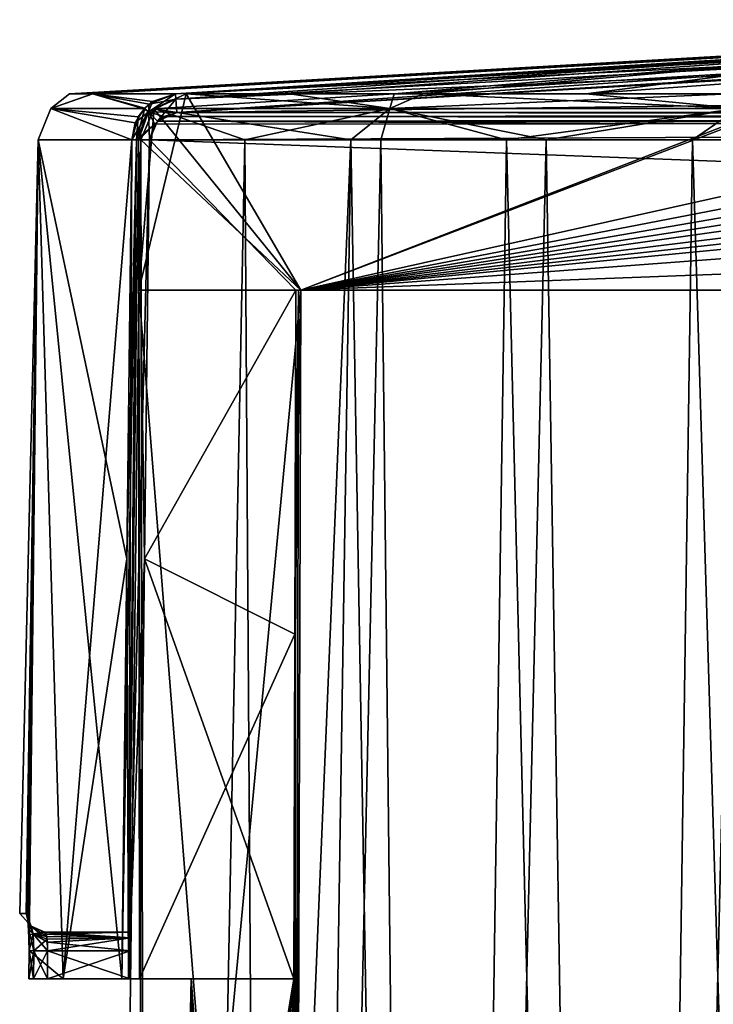
# Model space of a CAD drawing. Units: millimetres. Extents: x -27 to 24, y 39.6 to 102.3.
# Drawn here: x -23.6 to -16.2, y 91.6 to 102.2 of the extents above; entities that cross this region are included whole.
import ezdxf

# ---------------------------------------------------------------- set-up
doc = ezdxf.new("R2010")
doc.units = ezdxf.units.MM
doc.header["$LTSCALE"] = 65.185185
for name, color, linetype in [('10', 7, 'CONTINUOUS'), ('11', 7, 'CONTINUOUS'), ('12', 7, 'CONTINUOUS'), ('13', 7, 'CONTINUOUS'), ('14', 7, 'CONTINUOUS'), ('15', 7, 'CONTINUOUS'), ('3', 7, 'CONTINUOUS'), ('4', 7, 'CONTINUOUS'), ('5', 7, 'CONTINUOUS'), ('53', 7, 'CONTINUOUS'), ('54', 7, 'CONTINUOUS'), ('55', 7, 'CONTINUOUS'), ('59', 7, 'CONTINUOUS'), ('60', 7, 'CONTINUOUS'), ('61', 7, 'CONTINUOUS'), ('62', 7, 'CONTINUOUS'), ('63', 7, 'CONTINUOUS'), ('64', 7, 'CONTINUOUS'), ('67', 7, 'CONTINUOUS'), ('68', 7, 'CONTINUOUS'), ('69', 7, 'CONTINUOUS'), ('70', 7, 'CONTINUOUS'), ('73', 7, 'CONTINUOUS'), ('74', 7, 'CONTINUOUS'), ('75', 7, 'CONTINUOUS'), ('76', 7, 'CONTINUOUS'), ('77', 7, 'CONTINUOUS'), ('78', 7, 'CONTINUOUS'), ('79', 7, 'CONTINUOUS'), ('8', 7, 'CONTINUOUS'), ('80', 7, 'CONTINUOUS'), ('81', 7, 'CONTINUOUS'), ('82', 7, 'CONTINUOUS'), ('83', 7, 'CONTINUOUS'), ('9', 7, 'CONTINUOUS')]:
    doc.layers.add(name, color=color, linetype=linetype)

msp = doc.modelspace()

# ---------------------------------------------------------------- linework, layer by layer
at = {"layer": '10', "color": 7, "linetype": 'Continuous'}
for points in [[(-1.898, 102.2, 7.517), (0.094, 102.206, 7.517), (-20.6, 99.3, 7.491), (-1.898, 102.2, 7.517)], [(0.094, 102.206, 7.517), (2.754, 102.193, 7.517), (-20.6, 99.3, 7.491), (0.094, 102.206, 7.517)], [(-3.893, 102.181, 7.516), (-1.898, 102.2, 7.517), (-20.6, 99.3, 7.491), (-3.893, 102.181, 7.516)], [(2.754, 102.193, 7.517), (5.397, 102.157, 7.516), (-20.6, 99.3, 7.491), (2.754, 102.193, 7.517)], [(-5.869, 102.148, 7.516), (-3.893, 102.181, 7.516), (-20.6, 99.3, 7.491), (-5.869, 102.148, 7.516)], [(5.397, 102.157, 7.516), (8.216, 102.093, 7.516), (-20.6, 99.3, 7.491), (5.397, 102.157, 7.516)], [(-8.046, 102.098, 7.516), (-5.869, 102.148, 7.516), (-20.6, 99.3, 7.491), (-8.046, 102.098, 7.516)], [(-13.835, 101.887, 7.514), (-8.046, 102.098, 7.516), (-20.6, 99.3, 7.491), (-13.835, 101.887, 7.514)], [(8.216, 102.093, 7.516), (13.937, 101.882, 7.514), (-20.6, 99.3, 7.491), (8.216, 102.093, 7.516)], [(-21.833, 101.41, 7.51), (-13.835, 101.887, 7.514), (-20.6, 99.3, 7.491), (-21.833, 101.41, 7.51)], [(13.937, 101.882, 7.514), (20.6, 99.3, 7.491), (-20.6, 99.3, 7.491), (13.937, 101.882, 7.514)], [(-21.833, 101.41, 7.51), (-20.6, 99.3, 7.491), (-22.341, 99.3, 7.491), (-21.833, 101.41, 7.51)], [(-21.833, 101.41, 7.51), (-22.341, 99.3, 7.491), (-22.178, 101.253, 7.508), (-21.833, 101.41, 7.51)], [(-22.178, 101.253, 7.508), (-22.341, 99.3, 7.491), (-22.322, 100.916, 7.505), (-22.178, 101.253, 7.508)]]:
    msp.add_3dface(points, dxfattribs=at)
at = {"layer": '11', "color": 7, "linetype": 'Continuous'}
for points in [[(-13.937, 101.882, -7.514), (-21.833, 101.41, -7.51), (-20.6, 99.3, -7.491), (-13.937, 101.882, -7.514)], [(-13.937, 101.882, -7.514), (-20.6, 99.3, -7.491), (20.6, 99.3, -7.491), (-13.937, 101.882, -7.514)], [(-20.6, 99.3, -7.491), (-21.833, 101.41, -7.51), (-22.182, 101.248, -7.508), (-20.6, 99.3, -7.491)], [(-22.322, 100.916, -7.505), (-20.6, 99.3, -7.491), (-22.182, 101.248, -7.508), (-22.322, 100.916, -7.505)], [(-22.341, 99.3, -7.491), (-20.6, 99.3, -7.491), (-22.322, 100.916, -7.505), (-22.341, 99.3, -7.491)]]:
    msp.add_3dface(points, dxfattribs=at)
at = {"layer": '12', "color": 7, "linetype": 'Continuous'}
for points in [[(-22.322, 100.916, -7.505), (-22.219, 49.3, -9.073), (-22.341, 99.3, -7.491), (-22.322, 100.916, -7.505)], [(-22.341, 99.3, 7.491), (-22.219, 49.3, 9.073), (-22.322, 100.916, 7.505), (-22.341, 99.3, 7.491)], [(-22.219, 49.3, -9.073), (-22.322, 100.916, -7.505), (-20.064, 100.916, -12.33), (-22.219, 49.3, -9.073)], [(-22.322, 100.916, 7.505), (-22.219, 49.3, 9.073), (-21.204, 100.916, 10.245), (-22.322, 100.916, 7.505)], [(-20.862, 49.3, -11.863), (-22.219, 49.3, -9.073), (-20.064, 100.916, -12.33), (-20.862, 49.3, -11.863)], [(-22.219, 49.3, 9.073), (-20.862, 49.3, 11.863), (-21.204, 100.916, 10.245), (-22.219, 49.3, 9.073)], [(-21.204, 100.916, 10.245), (-20.862, 49.3, 11.863), (-19.742, 100.916, 12.839), (-21.204, 100.916, 10.245)], [(-19.161, 49.3, -14.45), (-20.862, 49.3, -11.863), (-20.064, 100.916, -12.33), (-19.161, 49.3, -14.45)], [(-20.862, 49.3, 11.863), (-19.161, 49.3, 14.45), (-19.742, 100.916, 12.839), (-20.862, 49.3, 11.863)], [(-18.39, 100.916, -14.71), (-19.161, 49.3, -14.45), (-20.064, 100.916, -12.33), (-18.39, 100.916, -14.71)], [(-19.742, 100.916, 12.839), (-19.161, 49.3, 14.45), (-17.964, 100.916, 15.227), (-19.742, 100.916, 12.839)], [(-17.14, 49.3, -16.799), (-19.161, 49.3, -14.45), (-18.39, 100.916, -14.71), (-17.14, 49.3, -16.799)], [(-19.161, 49.3, 14.45), (-17.14, 49.3, 16.799), (-17.964, 100.916, 15.227), (-19.161, 49.3, 14.45)], [(-16.391, 100.916, -16.909), (-17.14, 49.3, -16.799), (-18.39, 100.916, -14.71), (-16.391, 100.916, -16.909)], [(-17.964, 100.916, 15.227), (-17.14, 49.3, 16.799), (-15.904, 100.916, 17.368), (-17.964, 100.916, 15.227)], [(-14.829, 49.3, -18.871), (-17.14, 49.3, -16.799), (-16.391, 100.916, -16.909), (-14.829, 49.3, -18.871)], [(-17.14, 49.3, 16.799), (-14.829, 49.3, 18.871), (-15.904, 100.916, 17.368), (-17.14, 49.3, 16.799)], [(-14.131, 100.916, -18.839), (-14.829, 49.3, -18.871), (-16.391, 100.916, -16.909), (-14.131, 100.916, -18.839)], [(-22.341, 99.3, -7.491), (-22.219, 49.3, -9.073), (-22.596, 78.151, -7.307), (-22.341, 99.3, -7.491)], [(-22.219, 49.3, 9.073), (-22.341, 99.3, 7.491), (-22.596, 78.151, 7.307), (-22.219, 49.3, 9.073)]]:
    msp.add_3dface(points, dxfattribs=at)
at = {"layer": '13', "color": 7, "linetype": 'Continuous'}
for points in [[(-21.833, 101.41, -7.51), (-19.597, 101.41, -12.207), (-22.182, 101.248, -7.508), (-21.833, 101.41, -7.51)], [(-22.182, 101.248, -7.508), (-19.597, 101.41, -12.207), (-19.646, 101.253, -12.74), (-22.182, 101.248, -7.508)], [(-19.597, 101.41, -12.207), (-15.984, 101.41, -16.66), (-19.646, 101.253, -12.74), (-19.597, 101.41, -12.207)], [(-19.646, 101.253, -12.74), (-15.984, 101.41, -16.66), (-15.902, 101.253, -17.187), (-19.646, 101.253, -12.74)], [(-22.322, 100.916, -7.505), (-22.182, 101.248, -7.508), (-20.064, 100.916, -12.33), (-22.322, 100.916, -7.505)], [(-20.064, 100.916, -12.33), (-22.182, 101.248, -7.508), (-19.646, 101.253, -12.74), (-20.064, 100.916, -12.33)], [(-18.39, 100.916, -14.71), (-20.064, 100.916, -12.33), (-19.646, 101.253, -12.74), (-18.39, 100.916, -14.71)], [(-18.39, 100.916, -14.71), (-19.646, 101.253, -12.74), (-15.902, 101.253, -17.187), (-18.39, 100.916, -14.71)], [(-16.391, 100.916, -16.909), (-18.39, 100.916, -14.71), (-15.902, 101.253, -17.187), (-16.391, 100.916, -16.909)], [(-14.131, 100.916, -18.839), (-16.391, 100.916, -16.909), (-15.902, 101.253, -17.187), (-14.131, 100.916, -18.839)]]:
    msp.add_3dface(points, dxfattribs=at)
at = {"layer": '14', "color": 7, "linetype": 'Continuous'}
for points in [[(-21.833, 101.41, 7.51), (-22.178, 101.253, 7.508), (-19.646, 101.253, 12.74), (-21.833, 101.41, 7.51)], [(-20.724, 101.41, 10.177), (-21.833, 101.41, 7.51), (-19.646, 101.253, 12.74), (-20.724, 101.41, 10.177)], [(-19.286, 101.41, 12.693), (-20.724, 101.41, 10.177), (-19.646, 101.253, 12.74), (-19.286, 101.41, 12.693)], [(-15.902, 101.253, 17.187), (-19.286, 101.41, 12.693), (-19.646, 101.253, 12.74), (-15.902, 101.253, 17.187)], [(-17.538, 101.41, 15.016), (-19.286, 101.41, 12.693), (-15.902, 101.253, 17.187), (-17.538, 101.41, 15.016)], [(-15.522, 101.41, 17.092), (-17.538, 101.41, 15.016), (-15.902, 101.253, 17.187), (-15.522, 101.41, 17.092)], [(-22.178, 101.253, 7.508), (-22.322, 100.916, 7.505), (-21.204, 100.916, 10.245), (-22.178, 101.253, 7.508)], [(-22.178, 101.253, 7.508), (-21.204, 100.916, 10.245), (-19.646, 101.253, 12.74), (-22.178, 101.253, 7.508)], [(-21.204, 100.916, 10.245), (-19.742, 100.916, 12.839), (-19.646, 101.253, 12.74), (-21.204, 100.916, 10.245)], [(-19.742, 100.916, 12.839), (-17.964, 100.916, 15.227), (-19.646, 101.253, 12.74), (-19.742, 100.916, 12.839)], [(-17.964, 100.916, 15.227), (-15.902, 101.253, 17.187), (-19.646, 101.253, 12.74), (-17.964, 100.916, 15.227)], [(-17.964, 100.916, 15.227), (-15.904, 100.916, 17.368), (-15.902, 101.253, 17.187), (-17.964, 100.916, 15.227)]]:
    msp.add_3dface(points, dxfattribs=at)
at = {"layer": '15', "color": 7, "linetype": 'Continuous'}
for points in [[(-20.627, 99.3, 7.416), (-20.654, 99.3, 7.341), (-20.666, 95.602, 7.309), (-20.627, 99.3, 7.416)], [(-20.6, 99.3, 7.491), (-20.627, 99.3, 7.416), (-20.666, 95.602, 7.309), (-20.6, 99.3, 7.491)], [(-20.666, 78.101, 7.306), (-20.6, 99.3, 7.491), (-20.666, 95.602, 7.309), (-20.666, 78.101, 7.306)], [(-20.654, 99.3, -7.341), (-20.627, 99.3, -7.416), (-20.666, 78.101, -7.306), (-20.654, 99.3, -7.341)], [(-20.654, 99.3, -7.341), (-20.666, 78.101, -7.306), (-20.666, 95.602, -7.309), (-20.654, 99.3, -7.341)], [(-20.627, 99.3, -7.416), (-20.6, 99.3, -7.491), (-20.666, 78.101, -7.306), (-20.627, 99.3, -7.416)], [(-20.677, 91.9, 7.277), (-20.666, 78.101, 7.306), (-20.666, 95.602, 7.309), (-20.677, 91.9, 7.277)], [(-20.666, 95.602, -7.309), (-20.666, 78.101, -7.306), (-20.677, 91.9, -7.277), (-20.666, 95.602, -7.309)], [(-21.92, 85.332, 0), (-21.85, 85.316, 1.754), (-21.779, 91.9, -2.477), (-21.92, 85.332, 0)], [(-21.85, 85.316, -1.754), (-21.92, 85.332, 0), (-21.779, 91.9, -2.477), (-21.85, 85.316, -1.754)], [(-21.85, 85.316, 1.754), (-21.763, 85.312, 2.621), (-21.781, 91.9, 2.465), (-21.85, 85.316, 1.754)], [(-21.779, 91.9, -2.477), (-21.85, 85.316, 1.754), (-21.781, 91.9, 2.465), (-21.779, 91.9, -2.477)], [(-21.763, 85.312, -2.621), (-21.85, 85.316, -1.754), (-21.779, 91.9, -2.477), (-21.763, 85.312, -2.621)], [(-20.758, 77.575, 7.043), (-20.721, 77.568, 7.152), (-21.781, 91.9, 2.465), (-20.758, 77.575, 7.043)], [(-20.721, 77.568, 7.152), (-20.677, 91.9, 7.277), (-21.781, 91.9, 2.465), (-20.721, 77.568, 7.152)], [(-20.795, 77.578, 6.933), (-20.758, 77.575, 7.043), (-21.781, 91.9, 2.465), (-20.795, 77.578, 6.933)], [(-21.555, 84.804, 3.983), (-20.795, 77.578, 6.933), (-21.781, 91.9, 2.465), (-21.555, 84.804, 3.983)], [(-21.763, 85.312, 2.621), (-21.641, 85.307, 3.486), (-21.781, 91.9, 2.465), (-21.763, 85.312, 2.621)], [(-21.641, 85.307, 3.486), (-21.581, 85.158, 3.838), (-21.781, 91.9, 2.465), (-21.641, 85.307, 3.486)], [(-21.581, 85.158, 3.838), (-21.555, 84.804, 3.983), (-21.781, 91.9, 2.465), (-21.581, 85.158, 3.838)], [(-20.677, 91.9, -7.277), (-21.763, 85.312, -2.621), (-21.779, 91.9, -2.477), (-20.677, 91.9, -7.277)], [(-21.641, 85.307, -3.486), (-21.763, 85.312, -2.621), (-20.677, 91.9, -7.277), (-21.641, 85.307, -3.486)], [(-21.581, 85.158, -3.838), (-21.641, 85.307, -3.486), (-20.677, 91.9, -7.277), (-21.581, 85.158, -3.838)], [(-21.555, 84.804, -3.983), (-21.581, 85.158, -3.838), (-20.677, 91.9, -7.277), (-21.555, 84.804, -3.983)], [(-21.372, 77.588, -4.872), (-21.555, 83.796, -3.983), (-20.677, 91.9, -7.277), (-21.372, 77.588, -4.872)], [(-21.555, 83.796, -3.983), (-21.555, 84.804, -3.983), (-20.677, 91.9, -7.277), (-21.555, 83.796, -3.983)], [(-20.795, 77.578, -6.933), (-21.372, 77.588, -4.872), (-20.677, 91.9, -7.277), (-20.795, 77.578, -6.933)], [(-20.758, 77.575, -7.041), (-20.795, 77.578, -6.933), (-20.677, 91.9, -7.277), (-20.758, 77.575, -7.041)], [(-20.721, 77.568, -7.152), (-20.758, 77.575, -7.041), (-20.677, 91.9, -7.277), (-20.721, 77.568, -7.152)], [(-20.666, 78.101, -7.306), (-20.731, 56.8, -7.12), (-20.677, 91.9, -7.277), (-20.666, 78.101, -7.306)], [(-20.731, 56.8, -7.12), (-20.721, 77.568, -7.152), (-20.677, 91.9, -7.277), (-20.731, 56.8, -7.12)], [(-20.721, 77.568, 7.152), (-20.666, 78.101, 7.306), (-20.677, 91.9, 7.277), (-20.721, 77.568, 7.152)]]:
    msp.add_3dface(points, dxfattribs=at)
at = {"layer": '3', "color": 7, "linetype": 'Continuous'}
for points in [[(-17.538, 101.41, 15.016), (-15.522, 101.41, 17.092), (-8.046, 102.098, 7.516), (-17.538, 101.41, 15.016)], [(-13.835, 101.887, 7.514), (-17.538, 101.41, 15.016), (-8.046, 102.098, 7.516), (-13.835, 101.887, 7.514)], [(-21.833, 101.41, 7.51), (-20.724, 101.41, 10.177), (-13.835, 101.887, 7.514), (-21.833, 101.41, 7.51)], [(-20.724, 101.41, 10.177), (-19.286, 101.41, 12.693), (-13.835, 101.887, 7.514), (-20.724, 101.41, 10.177)], [(-19.286, 101.41, 12.693), (-17.538, 101.41, 15.016), (-13.835, 101.887, 7.514), (-19.286, 101.41, 12.693)]]:
    msp.add_3dface(points, dxfattribs=at)
at = {"layer": '4', "color": 7, "linetype": 'Continuous'}
for points in [[(-15.984, 101.41, -16.66), (-19.597, 101.41, -12.207), (-8.216, 102.093, -7.516), (-15.984, 101.41, -16.66)], [(-8.216, 102.093, -7.516), (-19.597, 101.41, -12.207), (-13.937, 101.882, -7.514), (-8.216, 102.093, -7.516)], [(-19.597, 101.41, -12.207), (-21.833, 101.41, -7.51), (-13.937, 101.882, -7.514), (-19.597, 101.41, -12.207)]]:
    msp.add_3dface(points, dxfattribs=at)
at = {"layer": '5', "color": 7, "linetype": 'Continuous'}
for points in [[(20.654, 99.3, 7.341), (-20.654, 99.3, 7.341), (20.627, 99.3, 7.416), (20.654, 99.3, 7.341)], [(20.627, 99.3, 7.416), (-20.654, 99.3, 7.341), (20.6, 99.3, 7.491), (20.627, 99.3, 7.416)], [(20.6, 99.3, 7.491), (-20.654, 99.3, 7.341), (-20.6, 99.3, 7.491), (20.6, 99.3, 7.491)], [(-20.6, 99.3, 7.491), (-20.654, 99.3, 7.341), (-20.627, 99.3, 7.416), (-20.6, 99.3, 7.491)], [(-20.654, 99.3, -7.341), (20.654, 99.3, -7.341), (-20.627, 99.3, -7.416), (-20.654, 99.3, -7.341)], [(-20.627, 99.3, -7.416), (20.654, 99.3, -7.341), (-20.6, 99.3, -7.491), (-20.627, 99.3, -7.416)], [(-20.6, 99.3, -7.491), (20.654, 99.3, -7.341), (20.6, 99.3, -7.491), (-20.6, 99.3, -7.491)]]:
    msp.add_3dface(points, dxfattribs=at)
at = {"layer": '53', "color": 7, "linetype": 'Continuous'}
for points in [[(-11.553, 102.077), (-11.254, 102.077, -2.611), (-23.088, 101.41), (-11.553, 102.077)], [(-23.088, 101.41), (-11.254, 102.077, -2.611), (-22.835, 101.41, -3.412), (-23.088, 101.41)], [(-22.835, 101.41, -3.412), (-11.254, 102.077, -2.611), (-21.949, 101.41, -7.163), (-22.835, 101.41, -3.412)], [(-11.254, 102.077, -2.611), (-10.373, 102.077, -5.086), (-21.949, 101.41, -7.163), (-11.254, 102.077, -2.611)], [(-21.949, 101.41, -7.163), (-10.373, 102.077, -5.086), (-14.291, 101.874, -7.167), (-21.949, 101.41, -7.163)]]:
    msp.add_3dface(points, dxfattribs=at)
at = {"layer": '54', "color": 7, "linetype": 'Continuous'}
for points in [[(-11.553, 102.077), (-23.088, 101.41), (-22.841, 101.41, 3.369), (-11.553, 102.077)], [(-11.553, 102.077), (-22.841, 101.41, 3.369), (-11.265, 102.077, 2.562), (-11.553, 102.077)], [(-22.841, 101.41, 3.369), (-21.949, 101.41, 7.163), (-11.265, 102.077, 2.562), (-22.841, 101.41, 3.369)], [(-11.265, 102.077, 2.562), (-21.949, 101.41, 7.163), (-10.416, 102.077, 4.996), (-11.265, 102.077, 2.562)], [(-10.416, 102.077, 4.996), (-21.949, 101.41, 7.163), (-13.155, 101.926, 7.168), (-10.416, 102.077, 4.996)]]:
    msp.add_3dface(points, dxfattribs=at)
at = {"layer": '55', "color": 7, "linetype": 'Continuous'}
for points in [[(-23.156, 91.9, -4.701), (-21.779, 91.9, -2.477), (-23.524, 91.9, -2.219), (-23.156, 91.9, -4.701)], [(-23.524, 91.9, -2.219), (-21.779, 91.9, -2.477), (-22.434, 91.9, -2), (-23.524, 91.9, -2.219)], [(-23.473, 91.9, 2.066), (-21.781, 91.9, 2.465), (-23.524, 91.9, 2.219), (-23.473, 91.9, 2.066)], [(-23.524, 91.9, 2.219), (-21.781, 91.9, 2.465), (-23.156, 91.9, 4.701), (-23.524, 91.9, 2.219)], [(-23.473, 91.9, -2.067), (-23.524, 91.9, -2.219), (-22.434, 91.9, -2), (-23.473, 91.9, -2.067)], [(-23.325, 91.9, 2), (-21.781, 91.9, 2.465), (-23.473, 91.9, 2.066), (-23.325, 91.9, 2)], [(-23.325, 91.9, -2), (-23.473, 91.9, -2.067), (-22.434, 91.9, -2), (-23.325, 91.9, -2)], [(-22.434, 91.9, 2), (-21.781, 91.9, 2.465), (-23.325, 91.9, 2), (-22.434, 91.9, 2)], [(-21.781, 91.9, 2.465), (-20.677, 91.9, 7.277), (-23.156, 91.9, 4.701), (-21.781, 91.9, 2.465)], [(-23.156, 91.9, 4.701), (-20.677, 91.9, 7.277), (-22.525, 91.9, 7.137), (-23.156, 91.9, 4.701)], [(-22.525, 91.9, -7.137), (-21.779, 91.9, -2.477), (-23.156, 91.9, -4.701), (-22.525, 91.9, -7.137)], [(-22.525, 91.9, 7.137), (-20.677, 91.9, 7.277), (-22.452, 91.9, 7.238), (-22.525, 91.9, 7.137)], [(-22.452, 91.9, -7.238), (-21.779, 91.9, -2.477), (-22.525, 91.9, -7.137), (-22.452, 91.9, -7.238)], [(-22.452, 91.9, 7.238), (-20.677, 91.9, 7.277), (-22.334, 91.9, 7.277), (-22.452, 91.9, 7.238)], [(-22.334, 91.9, -7.277), (-21.779, 91.9, -2.477), (-22.452, 91.9, -7.238), (-22.334, 91.9, -7.277)], [(-21.779, 91.9, -2.477), (-21.781, 91.9, 2.465), (-22.434, 91.9, -2), (-21.779, 91.9, -2.477)], [(-22.434, 91.9, -2), (-21.781, 91.9, 2.465), (-22.434, 91.9, 2), (-22.434, 91.9, -2)], [(-20.677, 91.9, -7.277), (-21.779, 91.9, -2.477), (-22.334, 91.9, -7.277), (-20.677, 91.9, -7.277)]]:
    msp.add_3dface(points, dxfattribs=at)
at = {"layer": '59', "color": 7, "linetype": 'Continuous'}
for points in [[(-13.147, 101.724, 7.362), (-21.934, 101.209, 7.358), (14.282, 101.672, 7.362), (-13.147, 101.724, 7.362)], [(14.282, 101.672, 7.362), (-21.934, 101.209, 7.358), (21.934, 101.209, 7.358), (14.282, 101.672, 7.362)], [(-22.073, 101.167, 7.358), (-22.169, 101.082, 7.357), (22.14, 101.115, 7.357), (-22.073, 101.167, 7.358)], [(-21.934, 101.209, 7.358), (-22.073, 101.167, 7.358), (21.934, 101.209, 7.358), (-21.934, 101.209, 7.358)], [(21.934, 101.209, 7.358), (-22.073, 101.167, 7.358), (22.14, 101.115, 7.357), (21.934, 101.209, 7.358)], [(-22.169, 101.082, 7.357), (-22.226, 100.913, 7.355), (22.14, 101.115, 7.357), (-22.169, 101.082, 7.357)], [(22.14, 101.115, 7.357), (-22.226, 100.913, 7.355), (22.226, 100.913, 7.355), (22.14, 101.115, 7.357)], [(-22.28, 96.411, 7.316), (-20.654, 99.3, 7.341), (-22.226, 100.913, 7.355), (-22.28, 96.411, 7.316)], [(-22.226, 100.913, 7.355), (-20.654, 99.3, 7.341), (22.226, 100.913, 7.355), (-22.226, 100.913, 7.355)], [(-20.654, 99.3, 7.341), (20.654, 99.3, 7.341), (22.226, 100.913, 7.355), (-20.654, 99.3, 7.341)], [(-20.666, 95.602, 7.309), (-20.654, 99.3, 7.341), (-22.28, 96.411, 7.316), (-20.666, 95.602, 7.309)], [(-22.334, 91.9, 7.277), (-20.666, 95.602, 7.309), (-22.28, 96.411, 7.316), (-22.334, 91.9, 7.277)], [(-20.677, 91.9, 7.277), (-20.666, 95.602, 7.309), (-22.334, 91.9, 7.277), (-20.677, 91.9, 7.277)]]:
    msp.add_3dface(points, dxfattribs=at)
at = {"layer": '60', "color": 7, "linetype": 'Continuous'}
for points in [[(-14.282, 101.672, -7.362), (21.934, 101.209, -7.358), (-21.934, 101.209, -7.358), (-14.282, 101.672, -7.362)], [(-21.934, 101.209, -7.358), (22.073, 101.167, -7.358), (-22.14, 101.115, -7.357), (-21.934, 101.209, -7.358)], [(22.073, 101.167, -7.358), (22.169, 101.082, -7.357), (-22.14, 101.115, -7.357), (22.073, 101.167, -7.358)], [(21.934, 101.209, -7.358), (22.073, 101.167, -7.358), (-21.934, 101.209, -7.358), (21.934, 101.209, -7.358)], [(-22.14, 101.115, -7.357), (22.226, 100.913, -7.355), (-22.226, 100.913, -7.355), (-22.14, 101.115, -7.357)], [(22.169, 101.082, -7.357), (22.226, 100.913, -7.355), (-22.14, 101.115, -7.357), (22.169, 101.082, -7.357)], [(-22.226, 100.913, -7.355), (-20.654, 99.3, -7.341), (-22.28, 96.411, -7.316), (-22.226, 100.913, -7.355)], [(20.654, 99.3, -7.341), (-20.654, 99.3, -7.341), (-22.226, 100.913, -7.355), (20.654, 99.3, -7.341)], [(22.226, 100.913, -7.355), (20.654, 99.3, -7.341), (-22.226, 100.913, -7.355), (22.226, 100.913, -7.355)], [(-20.654, 99.3, -7.341), (-20.666, 95.602, -7.309), (-22.28, 96.411, -7.316), (-20.654, 99.3, -7.341)], [(-20.677, 91.9, -7.277), (-22.334, 91.9, -7.277), (-22.28, 96.411, -7.316), (-20.677, 91.9, -7.277)], [(-20.666, 95.602, -7.309), (-20.677, 91.9, -7.277), (-22.28, 96.411, -7.316), (-20.666, 95.602, -7.309)]]:
    msp.add_3dface(points, dxfattribs=at)
at = {"layer": '61', "color": 7, "linetype": 'Continuous'}
for points in [[(-13.155, 101.926, 7.168), (-21.949, 101.41, 7.163), (-10.98, 101.952, 7.307), (-13.155, 101.926, 7.168)], [(-10.98, 101.952, 7.307), (-21.949, 101.41, 7.163), (-21.945, 101.35, 7.302), (-10.98, 101.952, 7.307)], [(-13.147, 101.724, 7.362), (-10.98, 101.952, 7.307), (-21.945, 101.35, 7.302), (-13.147, 101.724, 7.362)], [(-21.934, 101.209, 7.358), (-13.147, 101.724, 7.362), (-21.945, 101.35, 7.302), (-21.934, 101.209, 7.358)]]:
    msp.add_3dface(points, dxfattribs=at)
at = {"layer": '62', "color": 7, "linetype": 'Continuous'}
for points in [[(-21.945, 101.35, -7.302), (-14.291, 101.874, -7.167), (-10.98, 101.952, -7.307), (-21.945, 101.35, -7.302)], [(-21.934, 101.209, -7.358), (-21.945, 101.35, -7.302), (-10.98, 101.952, -7.307), (-21.934, 101.209, -7.358)], [(-14.282, 101.672, -7.362), (-21.934, 101.209, -7.358), (-10.98, 101.952, -7.307), (-14.282, 101.672, -7.362)], [(-21.949, 101.41, -7.163), (-14.291, 101.874, -7.167), (-21.945, 101.35, -7.302), (-21.949, 101.41, -7.163)]]:
    msp.add_3dface(points, dxfattribs=at)
at = {"layer": '63', "color": 7, "linetype": 'Continuous'}
for points in [[(-23.622, 92.602, 0), (-23.552, 92.602, 1.815), (-23.423, 100.916, -2.44), (-23.622, 92.602, 0)], [(-23.552, 92.602, -1.815), (-23.622, 92.602, 0), (-23.423, 100.916, -2.44), (-23.552, 92.602, -1.815)], [(-23.552, 92.602, 1.815), (-23.538, 92.561, 1.993), (-23.423, 100.916, -2.44), (-23.552, 92.602, 1.815)], [(-23.534, 92.528, -2.049), (-23.552, 92.602, -1.815), (-23.423, 100.916, -2.44), (-23.534, 92.528, -2.049)], [(-23.538, 92.561, 1.993), (-23.526, 92.435, 2.143), (-23.423, 100.916, -2.44), (-23.538, 92.561, 1.993)], [(-23.523, 92.367, -2.183), (-23.534, 92.528, -2.049), (-23.423, 100.916, -2.44), (-23.523, 92.367, -2.183)], [(-23.526, 92.435, 2.143), (-23.521, 92.202, 2.219), (-23.423, 100.916, 2.441), (-23.526, 92.435, 2.143)], [(-23.423, 100.916, -2.44), (-23.526, 92.435, 2.143), (-23.423, 100.916, 2.441), (-23.423, 100.916, -2.44)], [(-23.156, 91.9, -4.701), (-23.524, 91.9, -2.219), (-23.423, 100.916, -2.44), (-23.156, 91.9, -4.701)], [(-23.524, 91.9, -2.219), (-23.521, 92.202, -2.219), (-23.423, 100.916, -2.44), (-23.524, 91.9, -2.219)], [(-23.521, 92.202, -2.219), (-23.523, 92.367, -2.183), (-23.423, 100.916, -2.44), (-23.521, 92.202, -2.219)], [(-23.521, 92.202, 2.219), (-23.156, 91.9, 4.701), (-23.423, 100.916, 2.441), (-23.521, 92.202, 2.219)], [(-22.417, 100.916, -7.217), (-23.156, 91.9, -4.701), (-23.423, 100.916, -2.44), (-22.417, 100.916, -7.217)], [(-23.156, 91.9, 4.701), (-22.525, 91.9, 7.137), (-23.423, 100.916, 2.441), (-23.156, 91.9, 4.701)], [(-23.423, 100.916, 2.441), (-22.525, 91.9, 7.137), (-22.471, 96.413, 7.177), (-23.423, 100.916, 2.441)], [(-22.417, 100.916, 7.217), (-23.423, 100.916, 2.441), (-22.471, 96.413, 7.177), (-22.417, 100.916, 7.217)], [(-22.471, 96.413, -7.177), (-23.156, 91.9, -4.701), (-22.417, 100.916, -7.217), (-22.471, 96.413, -7.177)], [(-22.525, 91.9, -7.137), (-23.156, 91.9, -4.701), (-22.471, 96.413, -7.177), (-22.525, 91.9, -7.137)], [(-23.524, 91.9, 2.219), (-23.156, 91.9, 4.701), (-23.521, 92.202, 2.219), (-23.524, 91.9, 2.219)]]:
    msp.add_3dface(points, dxfattribs=at)
at = {"layer": '64', "color": 7, "linetype": 'Continuous'}
for points in [[(-23.088, 101.41), (-22.835, 101.41, -3.412), (-23.288, 101.253, -2.436), (-23.088, 101.41)], [(-22.841, 101.41, 3.369), (-23.088, 101.41), (-23.288, 101.253, 2.436), (-22.841, 101.41, 3.369)], [(-23.088, 101.41), (-23.288, 101.253, -2.436), (-23.288, 101.253, 2.436), (-23.088, 101.41)], [(-22.835, 101.41, -3.412), (-22.278, 101.254, -7.202), (-23.288, 101.253, -2.436), (-22.835, 101.41, -3.412)], [(-22.841, 101.41, 3.369), (-23.288, 101.253, 2.436), (-22.285, 101.248, 7.203), (-22.841, 101.41, 3.369)], [(-21.949, 101.41, 7.163), (-22.841, 101.41, 3.369), (-22.232, 101.297, 7.197), (-21.949, 101.41, 7.163)], [(-22.841, 101.41, 3.369), (-22.285, 101.248, 7.203), (-22.232, 101.297, 7.197), (-22.841, 101.41, 3.369)], [(-22.835, 101.41, -3.412), (-21.949, 101.41, -7.163), (-22.194, 101.325, -7.192), (-22.835, 101.41, -3.412)], [(-22.278, 101.254, -7.202), (-22.835, 101.41, -3.412), (-22.194, 101.325, -7.192), (-22.278, 101.254, -7.202)], [(-22.417, 100.916, -7.217), (-23.423, 100.916, -2.44), (-23.288, 101.253, -2.436), (-22.417, 100.916, -7.217)], [(-23.423, 100.916, -2.44), (-23.423, 100.916, 2.441), (-23.288, 101.253, -2.436), (-23.423, 100.916, -2.44)], [(-23.423, 100.916, 2.441), (-22.417, 100.916, 7.217), (-23.288, 101.253, 2.436), (-23.423, 100.916, 2.441)], [(-23.288, 101.253, -2.436), (-23.423, 100.916, 2.441), (-23.288, 101.253, 2.436), (-23.288, 101.253, -2.436)], [(-22.278, 101.254, -7.202), (-22.348, 101.162, -7.21), (-23.288, 101.253, -2.436), (-22.278, 101.254, -7.202)], [(-22.348, 101.162, -7.21), (-22.417, 100.916, -7.217), (-23.288, 101.253, -2.436), (-22.348, 101.162, -7.21)], [(-23.288, 101.253, 2.436), (-22.417, 100.916, 7.217), (-22.381, 101.096, 7.213), (-23.288, 101.253, 2.436)], [(-22.285, 101.248, 7.203), (-23.288, 101.253, 2.436), (-22.381, 101.096, 7.213), (-22.285, 101.248, 7.203)]]:
    msp.add_3dface(points, dxfattribs=at)
at = {"layer": '67', "color": 7, "linetype": 'Continuous'}
for points in [[(-21.945, 101.35, 7.302), (-21.949, 101.41, 7.163), (-22.232, 101.297, 7.197), (-21.945, 101.35, 7.302)], [(-22.232, 101.297, 7.197), (-22.285, 101.248, 7.203), (-22.239, 101.216, 7.3), (-22.232, 101.297, 7.197)], [(-21.934, 101.209, 7.358), (-21.945, 101.35, 7.302), (-22.239, 101.216, 7.3), (-21.934, 101.209, 7.358)], [(-21.945, 101.35, 7.302), (-22.232, 101.297, 7.197), (-22.239, 101.216, 7.3), (-21.945, 101.35, 7.302)], [(-22.381, 101.096, 7.213), (-22.417, 100.916, 7.217), (-22.239, 101.216, 7.3), (-22.381, 101.096, 7.213)], [(-22.239, 101.216, 7.3), (-22.417, 100.916, 7.217), (-22.367, 100.915, 7.298), (-22.239, 101.216, 7.3)], [(-22.285, 101.248, 7.203), (-22.381, 101.096, 7.213), (-22.239, 101.216, 7.3), (-22.285, 101.248, 7.203)], [(-22.169, 101.082, 7.357), (-22.239, 101.216, 7.3), (-22.367, 100.915, 7.298), (-22.169, 101.082, 7.357)], [(-22.169, 101.082, 7.357), (-22.073, 101.167, 7.358), (-22.239, 101.216, 7.3), (-22.169, 101.082, 7.357)], [(-22.073, 101.167, 7.358), (-21.934, 101.209, 7.358), (-22.239, 101.216, 7.3), (-22.073, 101.167, 7.358)], [(-22.169, 101.082, 7.357), (-22.367, 100.915, 7.298), (-22.344, 100.914, 7.317), (-22.169, 101.082, 7.357)], [(-22.226, 100.913, 7.355), (-22.169, 101.082, 7.357), (-22.344, 100.914, 7.317), (-22.226, 100.913, 7.355)]]:
    msp.add_3dface(points, dxfattribs=at)
at = {"layer": '68', "color": 7, "linetype": 'Continuous'}
for points in [[(-22.452, 91.9, 7.238), (-22.417, 100.916, 7.217), (-22.471, 96.413, 7.177), (-22.452, 91.9, 7.238)], [(-22.417, 100.916, 7.217), (-22.452, 91.9, 7.238), (-22.367, 100.915, 7.298), (-22.417, 100.916, 7.217)], [(-22.367, 100.915, 7.298), (-22.452, 91.9, 7.238), (-22.344, 100.914, 7.317), (-22.367, 100.915, 7.298)], [(-22.452, 91.9, 7.238), (-22.334, 91.9, 7.277), (-22.344, 100.914, 7.317), (-22.452, 91.9, 7.238)], [(-22.334, 91.9, 7.277), (-22.28, 96.411, 7.316), (-22.344, 100.914, 7.317), (-22.334, 91.9, 7.277)], [(-22.28, 96.411, 7.316), (-22.226, 100.913, 7.355), (-22.344, 100.914, 7.317), (-22.28, 96.411, 7.316)], [(-22.525, 91.9, 7.137), (-22.452, 91.9, 7.238), (-22.471, 96.413, 7.177), (-22.525, 91.9, 7.137)]]:
    msp.add_3dface(points, dxfattribs=at)
at = {"layer": '69', "color": 7, "linetype": 'Continuous'}
for points in [[(-22.452, 91.9, -7.238), (-22.525, 91.9, -7.137), (-22.367, 100.915, -7.298), (-22.452, 91.9, -7.238)], [(-22.525, 91.9, -7.137), (-22.471, 96.413, -7.177), (-22.367, 100.915, -7.298), (-22.525, 91.9, -7.137)], [(-22.417, 100.916, -7.217), (-22.367, 100.915, -7.298), (-22.471, 96.413, -7.177), (-22.417, 100.916, -7.217)], [(-22.344, 100.914, -7.317), (-22.452, 91.9, -7.238), (-22.367, 100.915, -7.298), (-22.344, 100.914, -7.317)], [(-22.226, 100.913, -7.355), (-22.452, 91.9, -7.238), (-22.344, 100.914, -7.317), (-22.226, 100.913, -7.355)], [(-22.452, 91.9, -7.238), (-22.226, 100.913, -7.355), (-22.28, 96.411, -7.316), (-22.452, 91.9, -7.238)], [(-22.334, 91.9, -7.277), (-22.452, 91.9, -7.238), (-22.28, 96.411, -7.316), (-22.334, 91.9, -7.277)]]:
    msp.add_3dface(points, dxfattribs=at)
at = {"layer": '70', "color": 7, "linetype": 'Continuous'}
for points in [[(-21.949, 101.41, -7.163), (-21.945, 101.35, -7.302), (-22.238, 101.216, -7.3), (-21.949, 101.41, -7.163)], [(-22.194, 101.325, -7.192), (-21.949, 101.41, -7.163), (-22.238, 101.216, -7.3), (-22.194, 101.325, -7.192)], [(-22.278, 101.254, -7.202), (-22.194, 101.325, -7.192), (-22.238, 101.216, -7.3), (-22.278, 101.254, -7.202)], [(-21.945, 101.35, -7.302), (-22.14, 101.115, -7.357), (-22.238, 101.216, -7.3), (-21.945, 101.35, -7.302)], [(-21.934, 101.209, -7.358), (-22.14, 101.115, -7.357), (-21.945, 101.35, -7.302), (-21.934, 101.209, -7.358)], [(-22.417, 100.916, -7.217), (-22.348, 101.162, -7.21), (-22.367, 100.915, -7.298), (-22.417, 100.916, -7.217)], [(-22.348, 101.162, -7.21), (-22.278, 101.254, -7.202), (-22.367, 100.915, -7.298), (-22.348, 101.162, -7.21)], [(-22.367, 100.915, -7.298), (-22.278, 101.254, -7.202), (-22.238, 101.216, -7.3), (-22.367, 100.915, -7.298)], [(-22.344, 100.914, -7.317), (-22.367, 100.915, -7.298), (-22.238, 101.216, -7.3), (-22.344, 100.914, -7.317)], [(-22.226, 100.913, -7.355), (-22.344, 100.914, -7.317), (-22.238, 101.216, -7.3), (-22.226, 100.913, -7.355)], [(-22.14, 101.115, -7.357), (-22.226, 100.913, -7.355), (-22.238, 101.216, -7.3), (-22.14, 101.115, -7.357)]]:
    msp.add_3dface(points, dxfattribs=at)
at = {"layer": '73', "color": 7, "linetype": 'Continuous'}
for points in [[(-23.422, 92.4, 0), (-23.353, 92.4, -1.8), (-22.434, 92.4, 1.8), (-23.422, 92.4, 0)], [(-23.353, 92.4, 1.8), (-23.422, 92.4, 0), (-22.434, 92.4, 1.8), (-23.353, 92.4, 1.8)], [(-22.434, 92.4, 1.8), (-23.353, 92.4, -1.8), (-22.434, 92.4, -1.8), (-22.434, 92.4, 1.8)]]:
    msp.add_3dface(points, dxfattribs=at)
at = {"layer": '74', "color": 7, "linetype": 'Continuous'}
for points in [[(-22.434, 91.9, 2), (-22.434, 92.4, 1.8), (-22.434, 92.4, -1.8), (-22.434, 91.9, 2)], [(-22.434, 92.4, 1.8), (-22.434, 91.9, 2), (-22.434, 92.341, 1.941), (-22.434, 92.4, 1.8)], [(-22.434, 91.9, 2), (-22.434, 92.4, -1.8), (-22.434, 92.341, -1.941), (-22.434, 91.9, 2)], [(-22.434, 91.9, 2), (-22.434, 92.2, 2), (-22.434, 92.341, 1.941), (-22.434, 91.9, 2)], [(-22.434, 92.2, -2), (-22.434, 91.9, 2), (-22.434, 92.341, -1.941), (-22.434, 92.2, -2)], [(-22.434, 91.9, -2), (-22.434, 91.9, 2), (-22.434, 92.2, -2), (-22.434, 91.9, -2)]]:
    msp.add_3dface(points, dxfattribs=at)
at = {"layer": '75', "color": 7, "linetype": 'Continuous'}
for points in [[(-22.434, 91.9, 2), (-23.325, 91.9, 2), (-22.434, 92.2, 2), (-22.434, 91.9, 2)], [(-22.434, 92.2, 2), (-23.325, 91.9, 2), (-23.322, 92.2, 2), (-22.434, 92.2, 2)]]:
    msp.add_3dface(points, dxfattribs=at)
at = {"layer": '76', "color": 7, "linetype": 'Continuous'}
for points in [[(-23.325, 91.9, -2), (-22.434, 91.9, -2), (-23.322, 92.2, -2), (-23.325, 91.9, -2)], [(-22.434, 91.9, -2), (-22.434, 92.2, -2), (-23.322, 92.2, -2), (-22.434, 91.9, -2)]]:
    msp.add_3dface(points, dxfattribs=at)
at = {"layer": '77', "color": 7, "linetype": 'Continuous'}
for points in [[(-23.353, 92.4, 1.8), (-22.434, 92.4, 1.8), (-22.434, 92.341, 1.941), (-23.353, 92.4, 1.8)], [(-23.353, 92.4, 1.8), (-22.434, 92.341, 1.941), (-23.333, 92.355, 1.927), (-23.353, 92.4, 1.8)], [(-23.333, 92.355, 1.927), (-22.434, 92.341, 1.941), (-23.325, 92.292, 1.978), (-23.333, 92.355, 1.927)], [(-22.434, 92.341, 1.941), (-22.434, 92.2, 2), (-23.325, 92.292, 1.978), (-22.434, 92.341, 1.941)], [(-22.434, 92.2, 2), (-23.322, 92.2, 2), (-23.325, 92.292, 1.978), (-22.434, 92.2, 2)]]:
    msp.add_3dface(points, dxfattribs=at)
at = {"layer": '78', "color": 7, "linetype": 'Continuous'}
for points in [[(-22.434, 92.4, -1.8), (-23.353, 92.4, -1.8), (-23.339, 92.379, -1.89), (-22.434, 92.4, -1.8)], [(-22.434, 92.341, -1.941), (-22.434, 92.4, -1.8), (-23.339, 92.379, -1.89), (-22.434, 92.341, -1.941)], [(-23.328, 92.324, -1.957), (-22.434, 92.341, -1.941), (-23.339, 92.379, -1.89), (-23.328, 92.324, -1.957)], [(-23.322, 92.2, -2), (-22.434, 92.341, -1.941), (-23.328, 92.324, -1.957), (-23.322, 92.2, -2)], [(-22.434, 92.2, -2), (-22.434, 92.341, -1.941), (-23.322, 92.2, -2), (-22.434, 92.2, -2)]]:
    msp.add_3dface(points, dxfattribs=at)
at = {"layer": '79', "color": 7, "linetype": 'Continuous'}
for points in [[(-23.524, 91.9, -2.219), (-23.473, 91.9, -2.067), (-23.521, 92.202, -2.219), (-23.524, 91.9, -2.219)], [(-23.521, 92.202, -2.219), (-23.473, 91.9, -2.067), (-23.47, 92.201, -2.065), (-23.521, 92.202, -2.219)], [(-23.473, 91.9, -2.067), (-23.325, 91.9, -2), (-23.47, 92.201, -2.065), (-23.473, 91.9, -2.067)], [(-23.325, 91.9, -2), (-23.322, 92.2, -2), (-23.47, 92.201, -2.065), (-23.325, 91.9, -2)]]:
    msp.add_3dface(points, dxfattribs=at)
at = {"layer": '8', "color": 7, "linetype": 'Continuous'}
for points in [[(-22.596, 78.151, 7.307), (-22.341, 99.3, 7.491), (-20.666, 78.101, 7.306), (-22.596, 78.151, 7.307)], [(-22.341, 99.3, 7.491), (-20.6, 99.3, 7.491), (-20.666, 78.101, 7.306), (-22.341, 99.3, 7.491)]]:
    msp.add_3dface(points, dxfattribs=at)
at = {"layer": '80', "color": 7, "linetype": 'Continuous'}
for points in [[(-23.552, 92.602, -1.815), (-23.534, 92.528, -2.049), (-23.5, 92.465, -1.811), (-23.552, 92.602, -1.815)], [(-23.534, 92.528, -2.049), (-23.523, 92.367, -2.183), (-23.478, 92.382, -1.993), (-23.534, 92.528, -2.049)], [(-23.5, 92.465, -1.811), (-23.534, 92.528, -2.049), (-23.478, 92.382, -1.993), (-23.5, 92.465, -1.811)], [(-23.523, 92.367, -2.183), (-23.521, 92.202, -2.219), (-23.478, 92.382, -1.993), (-23.523, 92.367, -2.183)], [(-23.521, 92.202, -2.219), (-23.47, 92.201, -2.065), (-23.478, 92.382, -1.993), (-23.521, 92.202, -2.219)], [(-23.478, 92.382, -1.993), (-23.353, 92.4, -1.8), (-23.5, 92.465, -1.811), (-23.478, 92.382, -1.993)], [(-23.339, 92.379, -1.89), (-23.353, 92.4, -1.8), (-23.478, 92.382, -1.993), (-23.339, 92.379, -1.89)], [(-23.328, 92.324, -1.957), (-23.339, 92.379, -1.89), (-23.478, 92.382, -1.993), (-23.328, 92.324, -1.957)], [(-23.47, 92.201, -2.065), (-23.328, 92.324, -1.957), (-23.478, 92.382, -1.993), (-23.47, 92.201, -2.065)], [(-23.322, 92.2, -2), (-23.328, 92.324, -1.957), (-23.47, 92.201, -2.065), (-23.322, 92.2, -2)]]:
    msp.add_3dface(points, dxfattribs=at)
at = {"layer": '81', "color": 7, "linetype": 'Continuous'}
for points in [[(-23.552, 92.602, 1.815), (-23.622, 92.602, 0), (-23.5, 92.465, -1.811), (-23.552, 92.602, 1.815)], [(-23.622, 92.602, 0), (-23.552, 92.602, -1.815), (-23.5, 92.465, -1.811), (-23.622, 92.602, 0)], [(-23.552, 92.602, 1.815), (-23.5, 92.465, -1.811), (-23.5, 92.465, 1.811), (-23.552, 92.602, 1.815)], [(-23.353, 92.4, -1.8), (-23.422, 92.4, 0), (-23.5, 92.465, 1.811), (-23.353, 92.4, -1.8)], [(-23.5, 92.465, -1.811), (-23.353, 92.4, -1.8), (-23.5, 92.465, 1.811), (-23.5, 92.465, -1.811)], [(-23.422, 92.4, 0), (-23.353, 92.4, 1.8), (-23.5, 92.465, 1.811), (-23.422, 92.4, 0)]]:
    msp.add_3dface(points, dxfattribs=at)
at = {"layer": '82', "color": 7, "linetype": 'Continuous'}
for points in [[(-23.538, 92.561, 1.993), (-23.552, 92.602, 1.815), (-23.478, 92.382, 1.993), (-23.538, 92.561, 1.993)], [(-23.552, 92.602, 1.815), (-23.5, 92.465, 1.811), (-23.478, 92.382, 1.993), (-23.552, 92.602, 1.815)], [(-23.526, 92.435, 2.143), (-23.538, 92.561, 1.993), (-23.478, 92.382, 1.993), (-23.526, 92.435, 2.143)], [(-23.521, 92.202, 2.219), (-23.526, 92.435, 2.143), (-23.47, 92.201, 2.065), (-23.521, 92.202, 2.219)], [(-23.47, 92.201, 2.065), (-23.526, 92.435, 2.143), (-23.478, 92.382, 1.993), (-23.47, 92.201, 2.065)], [(-23.353, 92.4, 1.8), (-23.333, 92.355, 1.927), (-23.5, 92.465, 1.811), (-23.353, 92.4, 1.8)], [(-23.5, 92.465, 1.811), (-23.333, 92.355, 1.927), (-23.478, 92.382, 1.993), (-23.5, 92.465, 1.811)], [(-23.325, 92.292, 1.978), (-23.322, 92.2, 2), (-23.478, 92.382, 1.993), (-23.325, 92.292, 1.978)], [(-23.322, 92.2, 2), (-23.47, 92.201, 2.065), (-23.478, 92.382, 1.993), (-23.322, 92.2, 2)], [(-23.333, 92.355, 1.927), (-23.325, 92.292, 1.978), (-23.478, 92.382, 1.993), (-23.333, 92.355, 1.927)]]:
    msp.add_3dface(points, dxfattribs=at)
at = {"layer": '83', "color": 7, "linetype": 'Continuous'}
for points in [[(-23.524, 91.9, 2.219), (-23.521, 92.202, 2.219), (-23.47, 92.201, 2.065), (-23.524, 91.9, 2.219)], [(-23.473, 91.9, 2.066), (-23.524, 91.9, 2.219), (-23.47, 92.201, 2.065), (-23.473, 91.9, 2.066)], [(-23.322, 92.2, 2), (-23.473, 91.9, 2.066), (-23.47, 92.201, 2.065), (-23.322, 92.2, 2)], [(-23.325, 91.9, 2), (-23.473, 91.9, 2.066), (-23.322, 92.2, 2), (-23.325, 91.9, 2)]]:
    msp.add_3dface(points, dxfattribs=at)
at = {"layer": '9', "color": 7, "linetype": 'Continuous'}
for points in [[(-22.596, 78.151, -7.307), (-20.6, 99.3, -7.491), (-22.341, 99.3, -7.491), (-22.596, 78.151, -7.307)], [(-20.6, 99.3, -7.491), (-22.596, 78.151, -7.307), (-20.666, 78.101, -7.306), (-20.6, 99.3, -7.491)]]:
    msp.add_3dface(points, dxfattribs=at)

doc.saveas('drawing.dxf')
